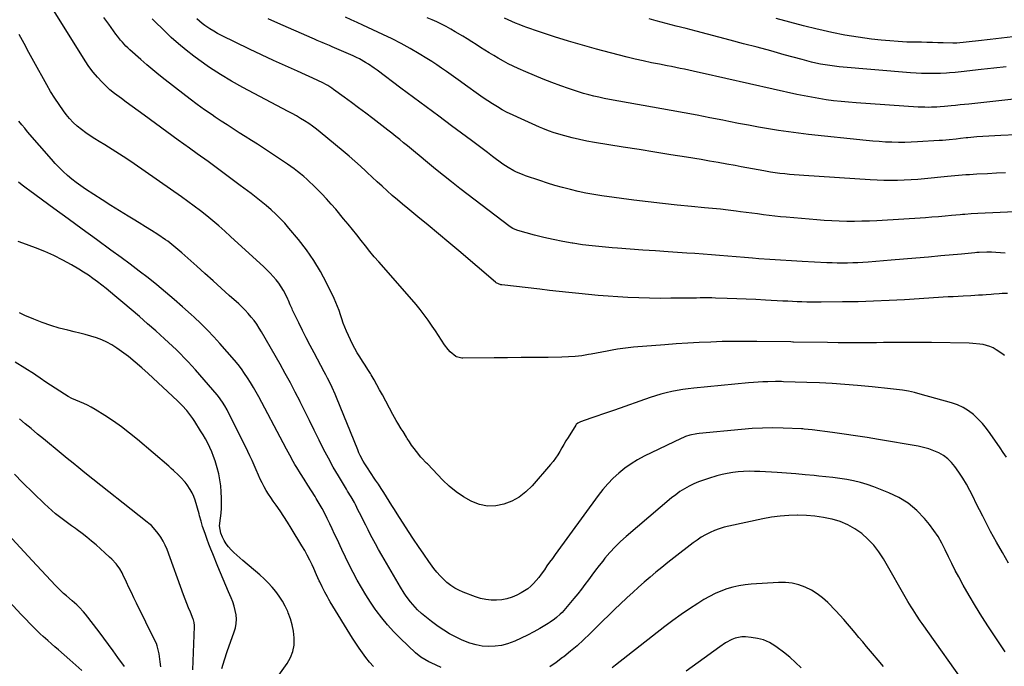
# Model space of a CAD drawing. Units: inches. Extents: x 1851934 to 1857389, y 437073 to 442357.
# Drawn here: x 1853330 to 1853972, y 440883 to 441304 of the extents above; entities that cross this region are included whole.
import ezdxf

# ---------------------------------------------------------------- set-up
doc = ezdxf.new("R2010")
doc.units = ezdxf.units.IN
doc.header["$MEASUREMENT"] = 0
doc.layers.add('7', color=7, linetype='Continuous')
doc.layers.add('8', color=7, linetype='Continuous')

msp = doc.modelspace()

# ---------------------------------------------------------------- linework, layer by layer
at = {"layer": '7', "color": 18}
for points in [[(1853973.45, 441019.03, 1892), (1853971.41, 441022.13, 1892), (1853969.33, 441025.21, 1892), (1853962.92, 441034.52, 1892), (1853960.44, 441037.83, 1892), (1853957.82, 441041.01, 1892), (1853954.96, 441043.98, 1892), (1853951.95, 441046.81, 1892), (1853948.69, 441049.29, 1892), (1853945.26, 441051.45, 1892), (1853941.57, 441053.13, 1892), (1853937.71, 441054.5, 1892), (1853917.32, 441060.19, 1892), (1853913.47, 441061.18, 1892), (1853909.6, 441062.04, 1892), (1853905.7, 441062.73, 1892), (1853901.77, 441063.29, 1892), (1853897.82, 441063.75, 1892), (1853893.87, 441064.19, 1892), (1853889.91, 441064.59, 1892), (1853885.95, 441064.96, 1892), (1853876.37, 441065.81, 1892), (1853868.12, 441066.47, 1892), (1853859.86, 441067.04, 1892), (1853851.59, 441067.47, 1892), (1853843.32, 441067.8, 1892), (1853828.07, 441068.29, 1892), (1853826.77, 441068.33, 1892), (1853822.85, 441068.37, 1892), (1853817.86, 441068.27, 1892), (1853814.71, 441068.16, 1892), (1853811.57, 441068.01, 1892), (1853808.44, 441067.79, 1892), (1853805.3, 441067.51, 1892), (1853769.6, 441064.01, 1892), (1853765.99, 441063.6, 1892), (1853762.38, 441063.12, 1892), (1853758.8, 441062.54, 1892), (1853755.22, 441061.88, 1892), (1853751.67, 441061.1, 1892), (1853748.15, 441060.22, 1892), (1853744.67, 441059.19, 1892), (1853741.21, 441058.06, 1892), (1853717.8, 441049.84, 1892), (1853713.96, 441048.49, 1892), (1853710.12, 441047.15, 1892), (1853706.28, 441045.81, 1892), (1853702.44, 441044.48, 1892), (1853695.62, 441042.12, 1892), (1853695.19, 441041.96, 1892), (1853693.99, 441041.32, 1892), (1853693, 441040.4, 1892), (1853692.74, 441040.03, 1892), (1853687.57, 441031.93, 1892), (1853686.18, 441029.69, 1892), (1853684.81, 441027.44, 1892), (1853683.49, 441025.16, 1892), (1853682.19, 441022.87, 1892), (1853680.84, 441020.61, 1892), (1853679.41, 441018.42, 1892), (1853677.84, 441016.31, 1892), (1853676.18, 441014.27, 1892), (1853664.12, 441000.31, 1892), (1853660.14, 440996.42, 1892), (1853655.81, 440993.04, 1892), (1853650.98, 440990.45, 1892), (1853645.81, 440988.37, 1892), (1853640.43, 440987.39, 1892), (1853635.12, 440987.23, 1892), (1853629.92, 440988.3, 1892), (1853624.79, 440990.18, 1892), (1853624.49, 440990.33, 1892), (1853619.45, 440993.22, 1892), (1853614.64, 440996.42, 1892), (1853610.18, 441000.1, 1892), (1853605.97, 441004.1, 1892), (1853595.84, 441014.73, 1892), (1853595.31, 441015.29, 1892), (1853592.09, 441018.61, 1892), (1853591.6, 441019.2, 1892), (1853588.74, 441022.77, 1892), (1853587.15, 441024.85, 1892), (1853585.61, 441026.95, 1892), (1853584.16, 441029.12, 1892), (1853582.76, 441031.33, 1892), (1853582.29, 441032.11, 1892), (1853580.03, 441035.78, 1892), (1853578.87, 441037.6, 1892), (1853576.55, 441041.23, 1892), (1853575.43, 441043.07, 1892), (1853573.34, 441046.83, 1892), (1853566.52, 441059.75, 1892), (1853564.75, 441063.03, 1892), (1853562.95, 441066.29, 1892), (1853561.11, 441069.52, 1892), (1853559.22, 441072.73, 1892), (1853558.7, 441073.61, 1892), (1853557.04, 441076.35, 1892), (1853555.35, 441079.08, 1892), (1853553.62, 441081.79, 1892), (1853551.88, 441084.49, 1892), (1853550.18, 441087.2, 1892), (1853548.57, 441089.97, 1892), (1853547.09, 441092.81, 1892), (1853545.71, 441095.7, 1892), (1853543.21, 441101.24, 1892), (1853542.08, 441103.88, 1892), (1853541.02, 441106.54, 1892), (1853540.06, 441109.24, 1892), (1853539.18, 441111.96, 1892), (1853538.28, 441114.68, 1892), (1853537.3, 441117.37, 1892), (1853536.2, 441120.01, 1892), (1853535.01, 441122.62, 1892), (1853530.11, 441132.7, 1892), (1853526.15, 441140.15, 1892), (1853521.84, 441147.38, 1892), (1853517.02, 441154.27, 1892), (1853511.85, 441160.94, 1892), (1853505.57, 441168.47, 1892), (1853502.82, 441171.6, 1892), (1853499.97, 441174.65, 1892), (1853496.99, 441177.57, 1892), (1853493.92, 441180.39, 1892), (1853490.74, 441183.1, 1892), (1853487.53, 441185.77, 1892), (1853484.25, 441188.36, 1892), (1853480.94, 441190.91, 1892), (1853473.75, 441196.3, 1892), (1853466.8, 441201.48, 1892), (1853459.83, 441206.64, 1892), (1853452.83, 441211.75, 1892), (1853445.8, 441216.84, 1892), (1853440.8, 441220.44, 1892), (1853433.37, 441225.8, 1892), (1853425.95, 441231.18, 1892), (1853418.54, 441236.57, 1892), (1853411.14, 441241.99, 1892), (1853399.43, 441250.58, 1892), (1853396.35, 441252.82, 1892), (1853393.27, 441255.04, 1892), (1853391.75, 441256.18, 1892), (1853388.86, 441258.62, 1892), (1853387.48, 441259.93, 1892), (1853383.81, 441263.56, 1892), (1853380.75, 441266.81, 1892), (1853377.85, 441270.19, 1892), (1853375.2, 441273.77, 1892), (1853372.71, 441277.48, 1892), (1853349.29, 441315.17, 1892)], [(1853972.2, 441085.39, 1894), (1853970.48, 441086.67, 1894), (1853966.78, 441089.17, 1894), (1853964.8, 441090.33, 1894), (1853962.75, 441091.31, 1894), (1853958.36, 441092.54, 1894), (1853956.06, 441092.87, 1894), (1853951.46, 441093.3, 1894), (1853949.14, 441093.39, 1894), (1853924.67, 441093.82, 1894), (1853920.18, 441093.88, 1894), (1853915.69, 441093.92, 1894), (1853911.21, 441093.91, 1894), (1853906.72, 441093.88, 1894), (1853902.24, 441093.83, 1894), (1853897.75, 441093.79, 1894), (1853893.26, 441093.75, 1894), (1853888.78, 441093.71, 1894), (1853884.11, 441093.68, 1894), (1853877.3, 441093.66, 1894), (1853870.48, 441093.66, 1894), (1853863.66, 441093.72, 1894), (1853856.85, 441093.8, 1894), (1853834.59, 441094.15, 1894), (1853834.16, 441094.16, 1894), (1853832.85, 441094.2, 1894), (1853810.64, 441094.55, 1894), (1853803.13, 441094.61, 1894), (1853795.63, 441094.58, 1894), (1853788.12, 441094.42, 1894), (1853780.62, 441094.18, 1894), (1853773.12, 441093.84, 1894), (1853765.62, 441093.43, 1894), (1853758.13, 441092.94, 1894), (1853750.64, 441092.4, 1894), (1853730.21, 441090.8, 1894), (1853726.75, 441090.47, 1894), (1853723.3, 441090.05, 1894), (1853719.87, 441089.52, 1894), (1853716.44, 441088.9, 1894), (1853713.03, 441088.23, 1894), (1853709.61, 441087.57, 1894), (1853706.19, 441086.92, 1894), (1853702.77, 441086.27, 1894), (1853700.98, 441085.94, 1894), (1853696.65, 441085.25, 1894), (1853692.31, 441084.72, 1894), (1853687.94, 441084.41, 1894), (1853683.56, 441084.26, 1894), (1853674.68, 441084.18, 1894), (1853665.86, 441084.09, 1894), (1853657.03, 441084.01, 1894), (1853648.2, 441083.91, 1894), (1853639.37, 441083.81, 1894), (1853618.95, 441083.56, 1894), (1853618.34, 441083.57, 1894), (1853614.87, 441084.45, 1894), (1853614.38, 441084.79, 1894), (1853610.75, 441087.82, 1894), (1853609.36, 441089.22, 1894), (1853606.98, 441092.36, 1894), (1853605.13, 441095.28, 1894), (1853603.12, 441098.4, 1894), (1853601.07, 441101.51, 1894), (1853598.99, 441104.59, 1894), (1853596.29, 441108.51, 1894), (1853593.8, 441111.94, 1894), (1853591.24, 441115.31, 1894), (1853588.57, 441118.6, 1894), (1853585.82, 441121.82, 1894), (1853564.2, 441146.35, 1894), (1853561.23, 441149.79, 1894), (1853558.31, 441153.27, 1894), (1853555.46, 441156.8, 1894), (1853552.65, 441160.38, 1894), (1853549.86, 441163.96, 1894), (1853547.04, 441167.52, 1894), (1853544.17, 441171.05, 1894), (1853541.27, 441174.55, 1894), (1853536.11, 441180.69, 1894), (1853533.14, 441184.12, 1894), (1853530.11, 441187.5, 1894), (1853526.97, 441190.78, 1894), (1853523.77, 441194, 1894), (1853521.06, 441196.65, 1894), (1853519.15, 441198.48, 1894), (1853517.2, 441200.27, 1894), (1853515.22, 441202.02, 1894), (1853513.2, 441203.73, 1894), (1853511.14, 441205.39, 1894), (1853509.05, 441207, 1894), (1853506.9, 441208.54, 1894), (1853504.72, 441210.04, 1894), (1853488.93, 441220.53, 1894), (1853485.02, 441223.1, 1894), (1853481.09, 441225.65, 1894), (1853477.14, 441228.16, 1894), (1853473.18, 441230.64, 1894), (1853469.22, 441233.14, 1894), (1853465.28, 441235.66, 1894), (1853461.38, 441238.24, 1894), (1853457.5, 441240.86, 1894), (1853455.47, 441242.24, 1894), (1853450.62, 441245.62, 1894), (1853445.82, 441249.05, 1894), (1853441.09, 441252.58, 1894), (1853436.4, 441256.17, 1894), (1853424.89, 441265.13, 1894), (1853420.84, 441268.35, 1894), (1853416.83, 441271.61, 1894), (1853412.89, 441274.95, 1894), (1853408.98, 441278.34, 1894), (1853401.75, 441284.73, 1894), (1853400.49, 441285.89, 1894), (1853399.26, 441287.07, 1894), (1853396.94, 441289.58, 1894), (1853395.84, 441290.88, 1894), (1853393.72, 441293.56, 1894), (1853392.71, 441294.94, 1894), (1853388.15, 441301.28, 1894), (1853384.83, 441305.8, 1894)], [(1853974.14, 441125.79, 1896), (1853970.6, 441125.78, 1896), (1853968.83, 441125.68, 1896), (1853965.28, 441125.38, 1896), (1853963.51, 441125.24, 1896), (1853960.29, 441124.98, 1896), (1853957.79, 441124.79, 1896), (1853955.29, 441124.62, 1896), (1853952.78, 441124.47, 1896), (1853950.28, 441124.34, 1896), (1853945.37, 441124.09, 1896), (1853942.07, 441123.92, 1896), (1853938.77, 441123.73, 1896), (1853935.46, 441123.53, 1896), (1853907.06, 441121.77, 1896), (1853896.96, 441121.22, 1896), (1853886.85, 441120.77, 1896), (1853876.73, 441120.47, 1896), (1853866.61, 441120.27, 1896), (1853852.58, 441120.1, 1896), (1853849.47, 441120.09, 1896), (1853846.37, 441120.11, 1896), (1853843.26, 441120.18, 1896), (1853840.16, 441120.28, 1896), (1853837.06, 441120.42, 1896), (1853833.96, 441120.56, 1896), (1853830.85, 441120.72, 1896), (1853827.75, 441120.89, 1896), (1853816.38, 441121.52, 1896), (1853810.12, 441121.84, 1896), (1853803.85, 441122.14, 1896), (1853797.58, 441122.38, 1896), (1853791.31, 441122.6, 1896), (1853783.78, 441122.83, 1896), (1853781.27, 441122.88, 1896), (1853778.77, 441122.92, 1896), (1853776.27, 441122.92, 1896), (1853773.76, 441122.9, 1896), (1853771.26, 441122.86, 1896), (1853768.75, 441122.82, 1896), (1853766.25, 441122.79, 1896), (1853763.74, 441122.76, 1896), (1853754.71, 441122.65, 1896), (1853747.69, 441122.63, 1896), (1853740.67, 441122.71, 1896), (1853733.66, 441122.93, 1896), (1853726.65, 441123.24, 1896), (1853720.04, 441123.61, 1896), (1853713.66, 441124.01, 1896), (1853707.29, 441124.48, 1896), (1853700.92, 441125.05, 1896), (1853694.56, 441125.7, 1896), (1853688.2, 441126.4, 1896), (1853681.85, 441127.1, 1896), (1853675.5, 441127.82, 1896), (1853669.14, 441128.55, 1896), (1853644.39, 441131.41, 1896), (1853643.84, 441131.49, 1896), (1853640.83, 441132.8, 1896), (1853640.39, 441133.14, 1896), (1853616.46, 441153.53, 1896), (1853609.82, 441159.15, 1896), (1853603.16, 441164.73, 1896), (1853596.46, 441170.27, 1896), (1853589.73, 441175.78, 1896), (1853583.12, 441181.15, 1896), (1853579.7, 441183.98, 1896), (1853576.3, 441186.84, 1896), (1853572.95, 441189.75, 1896), (1853569.63, 441192.7, 1896), (1853566.34, 441195.69, 1896), (1853563.07, 441198.69, 1896), (1853559.82, 441201.71, 1896), (1853556.58, 441204.75, 1896), (1853555.83, 441205.45, 1896), (1853552.2, 441208.82, 1896), (1853548.52, 441212.13, 1896), (1853544.79, 441215.38, 1896), (1853541.01, 441218.58, 1896), (1853525.98, 441231.06, 1896), (1853523.53, 441233, 1896), (1853521.04, 441234.88, 1896), (1853518.46, 441236.64, 1896), (1853515.84, 441238.33, 1896), (1853513.16, 441239.95, 1896), (1853510.46, 441241.52, 1896), (1853507.73, 441243.04, 1896), (1853504.98, 441244.53, 1896), (1853475.55, 441260.04, 1896), (1853468.15, 441264.16, 1896), (1853460.88, 441268.5, 1896), (1853453.82, 441273.17, 1896), (1853446.9, 441278.05, 1896), (1853443.58, 441280.51, 1896), (1853438.51, 441284.44, 1896), (1853433.56, 441288.51, 1896), (1853428.79, 441292.78, 1896), (1853424.14, 441297.2, 1896), (1853417.69, 441303.59, 1896), (1853416.36, 441304.92, 1896)], [(1853972.57, 441152.11, 1898), (1853969.6, 441152.4, 1898), (1853966.63, 441152.61, 1898), (1853963.65, 441152.68, 1898), (1853960.66, 441152.65, 1898), (1853955.64, 441152.51, 1898), (1853954.2, 441152.43, 1898), (1853952.77, 441152.32, 1898), (1853948.5, 441151.92, 1898), (1853944.22, 441151.53, 1898), (1853930.79, 441150.31, 1898), (1853922.65, 441149.59, 1898), (1853914.5, 441148.88, 1898), (1853906.36, 441148.18, 1898), (1853898.21, 441147.49, 1898), (1853883.3, 441146.25, 1898), (1853879.94, 441146.01, 1898), (1853876.59, 441145.82, 1898), (1853873.23, 441145.7, 1898), (1853869.87, 441145.62, 1898), (1853866.51, 441145.62, 1898), (1853863.15, 441145.65, 1898), (1853859.79, 441145.75, 1898), (1853856.43, 441145.9, 1898), (1853840.34, 441146.74, 1898), (1853833.25, 441147.13, 1898), (1853826.16, 441147.55, 1898), (1853819.08, 441148.01, 1898), (1853811.99, 441148.5, 1898), (1853807.93, 441148.8, 1898), (1853802.56, 441149.2, 1898), (1853797.2, 441149.62, 1898), (1853791.83, 441150.06, 1898), (1853786.47, 441150.52, 1898), (1853781.1, 441150.98, 1898), (1853775.73, 441151.42, 1898), (1853770.37, 441151.82, 1898), (1853764.99, 441152.2, 1898), (1853752.83, 441153.02, 1898), (1853744.59, 441153.58, 1898), (1853736.35, 441154.15, 1898), (1853728.11, 441154.73, 1898), (1853719.87, 441155.32, 1898), (1853716.27, 441155.58, 1898), (1853709.84, 441156.12, 1898), (1853703.42, 441156.78, 1898), (1853697.02, 441157.61, 1898), (1853690.63, 441158.56, 1898), (1853690.38, 441158.6, 1898), (1853684.15, 441159.7, 1898), (1853677.95, 441160.93, 1898), (1853671.79, 441162.36, 1898), (1853665.66, 441163.91, 1898), (1853654.78, 441166.85, 1898), (1853654.11, 441167.05, 1898), (1853651.59, 441168.19, 1898), (1853649.85, 441169.33, 1898), (1853617, 441194.36, 1898), (1853611.65, 441198.5, 1898), (1853606.35, 441202.69, 1898), (1853601.1, 441206.95, 1898), (1853595.89, 441211.25, 1898), (1853590.59, 441215.7, 1898), (1853588.06, 441217.82, 1898), (1853585.51, 441219.93, 1898), (1853582.96, 441222.02, 1898), (1853580.39, 441224.11, 1898), (1853577.81, 441226.18, 1898), (1853575.23, 441228.23, 1898), (1853572.63, 441230.28, 1898), (1853570.02, 441232.31, 1898), (1853560.29, 441239.84, 1898), (1853555.66, 441243.39, 1898), (1853551.02, 441246.9, 1898), (1853546.35, 441250.38, 1898), (1853541.65, 441253.84, 1898), (1853534.74, 441258.88, 1898), (1853533.47, 441259.77, 1898), (1853530.86, 441261.41, 1898), (1853526.76, 441263.6, 1898), (1853525.37, 441264.26, 1898), (1853523.96, 441264.91, 1898), (1853511.1, 441270.65, 1898), (1853503.27, 441274.19, 1898), (1853495.47, 441277.77, 1898), (1853487.7, 441281.43, 1898), (1853479.95, 441285.14, 1898), (1853461.52, 441294.08, 1898), (1853458.99, 441295.39, 1898), (1853456.51, 441296.78, 1898), (1853454.1, 441298.29, 1898), (1853450.77, 441300.58, 1898), (1853448.96, 441301.92, 1898), (1853445.47, 441304.77, 1898)], [(1853972.97, 441204.41, 1902), (1853967.06, 441204.16, 1902), (1853961.15, 441203.89, 1902), (1853954.11, 441203.54, 1902), (1853949.33, 441203.26, 1902), (1853946.94, 441203.08, 1902), (1853942.16, 441202.67, 1902), (1853937.38, 441202.22, 1902), (1853935, 441202, 1902), (1853920.13, 441200.57, 1902), (1853915.71, 441200.2, 1902), (1853911.29, 441199.89, 1902), (1853906.86, 441199.67, 1902), (1853902.43, 441199.52, 1902), (1853898, 441199.48, 1902), (1853893.57, 441199.51, 1902), (1853889.15, 441199.66, 1902), (1853884.72, 441199.88, 1902), (1853841.38, 441202.62, 1902), (1853838.25, 441202.84, 1902), (1853835.13, 441203.09, 1902), (1853832.01, 441203.39, 1902), (1853828.89, 441203.72, 1902), (1853825.77, 441204.1, 1902), (1853822.66, 441204.51, 1902), (1853819.56, 441204.99, 1902), (1853816.47, 441205.5, 1902), (1853815.23, 441205.71, 1902), (1853811.52, 441206.37, 1902), (1853807.81, 441207.04, 1902), (1853804.11, 441207.73, 1902), (1853800.41, 441208.43, 1902), (1853796.67, 441209.15, 1902), (1853791.09, 441210.19, 1902), (1853785.51, 441211.21, 1902), (1853779.92, 441212.17, 1902), (1853774.33, 441213.09, 1902), (1853764.87, 441214.61, 1902), (1853754.54, 441216.27, 1902), (1853744.22, 441217.93, 1902), (1853733.89, 441219.59, 1902), (1853723.56, 441221.25, 1902), (1853704.75, 441224.27, 1902), (1853699.89, 441225.14, 1902), (1853695.05, 441226.14, 1902), (1853690.26, 441227.31, 1902), (1853685.49, 441228.6, 1902), (1853678.46, 441230.65, 1902), (1853674.81, 441231.86, 1902), (1853671.23, 441233.29, 1902), (1853670.05, 441233.8, 1902), (1853668.88, 441234.31, 1902), (1853654.61, 441240.67, 1902), (1853651.27, 441242.23, 1902), (1853647.98, 441243.87, 1902), (1853644.74, 441245.62, 1902), (1853641.54, 441247.46, 1902), (1853638.4, 441249.39, 1902), (1853635.3, 441251.37, 1902), (1853632.24, 441253.43, 1902), (1853629.22, 441255.54, 1902), (1853620.65, 441261.69, 1902), (1853617.55, 441263.91, 1902), (1853614.44, 441266.14, 1902), (1853611.34, 441268.37, 1902), (1853608.24, 441270.6, 1902), (1853605.11, 441272.79, 1902), (1853601.95, 441274.93, 1902), (1853598.75, 441277, 1902), (1853595.51, 441279.03, 1902), (1853590.54, 441282.05, 1902), (1853584.74, 441285.46, 1902), (1853578.88, 441288.73, 1902), (1853572.9, 441291.8, 1902), (1853566.86, 441294.74, 1902), (1853553.84, 441300.81, 1902), (1853550.04, 441302.56, 1902), (1853546.21, 441304.28, 1902), (1853542.38, 441305.96, 1902)], [(1853989.45, 441229.57, 1904), (1853969.9, 441228.8, 1904), (1853965.97, 441228.62, 1904), (1853962.04, 441228.41, 1904), (1853958.12, 441228.14, 1904), (1853954.19, 441227.84, 1904), (1853948.28, 441227.35, 1904), (1853947.32, 441227.26, 1904), (1853943.48, 441226.83, 1904), (1853940.61, 441226.49, 1904), (1853936.13, 441225.98, 1904), (1853931.86, 441225.6, 1904), (1853929.72, 441225.45, 1904), (1853915.57, 441224.62, 1904), (1853911.38, 441224.42, 1904), (1853907.19, 441224.31, 1904), (1853903, 441224.3, 1904), (1853898.81, 441224.38, 1904), (1853894.62, 441224.55, 1904), (1853890.44, 441224.79, 1904), (1853886.26, 441225.12, 1904), (1853882.08, 441225.52, 1904), (1853844.34, 441229.53, 1904), (1853837.8, 441230.29, 1904), (1853831.28, 441231.13, 1904), (1853824.77, 441232.1, 1904), (1853818.27, 441233.16, 1904), (1853811.78, 441234.3, 1904), (1853805.31, 441235.48, 1904), (1853798.84, 441236.71, 1904), (1853792.37, 441237.97, 1904), (1853788.53, 441238.74, 1904), (1853780.14, 441240.38, 1904), (1853771.75, 441242, 1904), (1853763.35, 441243.56, 1904), (1853754.95, 441245.1, 1904), (1853714.55, 441252.35, 1904), (1853711.15, 441252.99, 1904), (1853707.77, 441253.69, 1904), (1853704.41, 441254.47, 1904), (1853701.05, 441255.29, 1904), (1853697.72, 441256.2, 1904), (1853694.41, 441257.18, 1904), (1853691.13, 441258.25, 1904), (1853687.86, 441259.38, 1904), (1853682.82, 441261.22, 1904), (1853677.07, 441263.38, 1904), (1853671.35, 441265.61, 1904), (1853665.67, 441267.95, 1904), (1853660.03, 441270.37, 1904), (1853655.07, 441272.55, 1904), (1853651.83, 441274.04, 1904), (1853648.62, 441275.6, 1904), (1853645.47, 441277.26, 1904), (1853642.05, 441279.17, 1904), (1853639.13, 441280.9, 1904), (1853636.22, 441282.65, 1904), (1853633.35, 441284.45, 1904), (1853630.49, 441286.28, 1904), (1853627.64, 441288.12, 1904), (1853624.77, 441289.94, 1904), (1853621.88, 441291.73, 1904), (1853618.99, 441293.49, 1904), (1853614.06, 441296.46, 1904), (1853611.12, 441298.17, 1904), (1853608.14, 441299.81, 1904), (1853605.11, 441301.35, 1904), (1853602.05, 441302.82, 1904), (1853598.95, 441304.22, 1904), (1853595.83, 441305.58, 1904)], [(1853984.21, 441253.1, 1906), (1853948.94, 441249.3, 1906), (1853946.07, 441248.99, 1906), (1853943.2, 441248.69, 1906), (1853940.33, 441248.4, 1906), (1853937.46, 441248.11, 1906), (1853933.15, 441247.68, 1906), (1853930.29, 441247.41, 1906), (1853928.15, 441247.26, 1906), (1853927.43, 441247.24, 1906), (1853924.52, 441247.17, 1906), (1853922.34, 441247.15, 1906), (1853920.17, 441247.17, 1906), (1853915.83, 441247.36, 1906), (1853875.4, 441250.08, 1906), (1853870.52, 441250.46, 1906), (1853865.65, 441250.92, 1906), (1853860.8, 441251.48, 1906), (1853855.95, 441252.12, 1906), (1853851.12, 441252.86, 1906), (1853846.3, 441253.69, 1906), (1853841.5, 441254.63, 1906), (1853836.72, 441255.64, 1906), (1853774.96, 441269.51, 1906), (1853772.12, 441270.14, 1906), (1853769.27, 441270.77, 1906), (1853766.42, 441271.38, 1906), (1853763.57, 441271.98, 1906), (1853760.72, 441272.58, 1906), (1853757.86, 441273.16, 1906), (1853755, 441273.72, 1906), (1853752.14, 441274.28, 1906), (1853747.25, 441275.21, 1906), (1853741.94, 441276.27, 1906), (1853736.66, 441277.39, 1906), (1853731.39, 441278.61, 1906), (1853726.14, 441279.89, 1906), (1853715.3, 441282.64, 1906), (1853706.11, 441285.07, 1906), (1853696.95, 441287.63, 1906), (1853687.85, 441290.36, 1906), (1853678.78, 441293.22, 1906), (1853665.74, 441297.47, 1906), (1853663.23, 441298.32, 1906), (1853660.73, 441299.19, 1906), (1853658.24, 441300.11, 1906), (1853655.76, 441301.07, 1906), (1853653.31, 441302.08, 1906), (1853650.87, 441303.13, 1906), (1853648.47, 441304.24, 1906), (1853646.08, 441305.4, 1906)], [(1853973.28, 441273.5, 1908), (1853965.16, 441272.62, 1908), (1853957.05, 441271.74, 1908), (1853943.9, 441270.31, 1908), (1853942, 441270.11, 1908), (1853940.09, 441269.92, 1908), (1853936.28, 441269.56, 1908), (1853934.37, 441269.41, 1908), (1853930.55, 441269.23, 1908), (1853928.64, 441269.19, 1908), (1853925.28, 441269.18, 1908), (1853921.69, 441269.21, 1908), (1853918.1, 441269.3, 1908), (1853914.51, 441269.49, 1908), (1853910.93, 441269.75, 1908), (1853864.49, 441273.67, 1908), (1853861.42, 441273.98, 1908), (1853858.37, 441274.36, 1908), (1853855.32, 441274.85, 1908), (1853852.29, 441275.4, 1908), (1853849.27, 441276.04, 1908), (1853846.26, 441276.72, 1908), (1853843.27, 441277.46, 1908), (1853840.28, 441278.25, 1908), (1853828.6, 441281.48, 1908), (1853819.78, 441283.9, 1908), (1853810.95, 441286.29, 1908), (1853802.11, 441288.65, 1908), (1853793.27, 441290.98, 1908), (1853771.1, 441296.78, 1908), (1853764.61, 441298.47, 1908), (1853758.12, 441300.17, 1908), (1853751.63, 441301.86, 1908), (1853745.14, 441303.56, 1908), (1853740.5, 441304.77, 1908)], [(1853972.75, 440892.22, 1888), (1853968.77, 440898.14, 1888), (1853961.82, 440908.59, 1888), (1853957.5, 440915.26, 1888), (1853953.3, 440921.99, 1888), (1853949.25, 440928.82, 1888), (1853945.32, 440935.72, 1888), (1853942.4, 440940.98, 1888), (1853940.06, 440945.32, 1888), (1853937.79, 440949.71, 1888), (1853935.64, 440954.15, 1888), (1853933.57, 440958.63, 1888), (1853931.37, 440963.03, 1888), (1853928.96, 440967.29, 1888), (1853926.21, 440971.34, 1888), (1853923.23, 440975.25, 1888), (1853920.04, 440979.11, 1888), (1853914.96, 440984.37, 1888), (1853909.45, 440989.03, 1888), (1853903.29, 440992.79, 1888), (1853896.69, 440995.95, 1888), (1853886.99, 440999.71, 1888), (1853882.66, 441001.23, 1888), (1853878.29, 441002.56, 1888), (1853873.83, 441003.6, 1888), (1853869.33, 441004.46, 1888), (1853864.78, 441005.13, 1888), (1853860.22, 441005.75, 1888), (1853855.66, 441006.29, 1888), (1853851.08, 441006.77, 1888), (1853848.18, 441007.05, 1888), (1853842.14, 441007.61, 1888), (1853836.1, 441008.13, 1888), (1853830.06, 441008.58, 1888), (1853824.01, 441009, 1888), (1853812.77, 441009.72, 1888), (1853809.2, 441009.86, 1888), (1853805.64, 441009.9, 1888), (1853802.08, 441009.76, 1888), (1853798.52, 441009.51, 1888), (1853794.98, 441009.07, 1888), (1853791.47, 441008.5, 1888), (1853788, 441007.73, 1888), (1853784.55, 441006.83, 1888), (1853779.16, 441005.26, 1888), (1853775.9, 441004.2, 1888), (1853772.69, 441003.01, 1888), (1853769.56, 441001.64, 1888), (1853766.48, 441000.14, 1888), (1853763.5, 440998.45, 1888), (1853760.6, 440996.64, 1888), (1853757.84, 440994.63, 1888), (1853755.15, 440992.5, 1888), (1853725.57, 440967.34, 1888), (1853721.87, 440964.02, 1888), (1853718.3, 440960.56, 1888), (1853714.92, 440956.92, 1888), (1853711.66, 440953.16, 1888), (1853710.23, 440951.4, 1888), (1853707.82, 440948.4, 1888), (1853705.45, 440945.36, 1888), (1853703.14, 440942.28, 1888), (1853700.88, 440939.16, 1888), (1853698.6, 440936.05, 1888), (1853696.28, 440932.98, 1888), (1853693.88, 440929.97, 1888), (1853691.43, 440927, 1888), (1853684.81, 440919.17, 1888), (1853683.7, 440917.92, 1888), (1853682.53, 440916.71, 1888), (1853680.03, 440914.48, 1888), (1853678.71, 440913.45, 1888), (1853675.95, 440911.53, 1888), (1853674.53, 440910.64, 1888), (1853669.23, 440907.49, 1888), (1853665.22, 440905.21, 1888), (1853661.15, 440903.03, 1888), (1853657, 440901.01, 1888), (1853652.8, 440899.1, 1888), (1853648.14, 440897.38, 1888), (1853644.14, 440896.32, 1888), (1853640.04, 440895.8, 1888), (1853635.86, 440895.62, 1888), (1853631.7, 440895.97, 1888), (1853627.6, 440896.65, 1888), (1853623.62, 440897.82, 1888), (1853619.71, 440899.31, 1888), (1853618.22, 440899.99, 1888), (1853614.25, 440901.93, 1888), (1853610.37, 440904.03, 1888), (1853606.61, 440906.34, 1888), (1853602.94, 440908.81, 1888), (1853598.47, 440912.01, 1888), (1853596.28, 440913.65, 1888), (1853594.15, 440915.36, 1888), (1853592.09, 440917.16, 1888), (1853589.46, 440919.63, 1888), (1853587.85, 440921.28, 1888), (1853584.84, 440924.75, 1888), (1853582.11, 440928.45, 1888), (1853580.82, 440930.36, 1888), (1853578.4, 440934.27, 1888), (1853566.18, 440955.11, 1888), (1853564.03, 440958.86, 1888), (1853561.93, 440962.64, 1888), (1853559.9, 440966.45, 1888), (1853557.91, 440970.29, 1888), (1853557.23, 440971.64, 1888), (1853555.63, 440974.83, 1888), (1853554.02, 440978.02, 1888), (1853552.42, 440981.21, 1888), (1853550.83, 440984.4, 1888), (1853548.93, 440988.2, 1888), (1853548.27, 440989.49, 1888), (1853546.11, 440993.25, 1888), (1853543.84, 440996.95, 1888), (1853543.1, 440998.19, 1888), (1853537.8, 441006.99, 1888), (1853534.49, 441012.67, 1888), (1853531.28, 441018.41, 1888), (1853528.23, 441024.23, 1888), (1853525.28, 441030.11, 1888), (1853525.03, 441030.62, 1888), (1853522.03, 441036.79, 1888), (1853519.01, 441042.95, 1888), (1853515.97, 441049.1, 1888), (1853512.91, 441055.25, 1888), (1853512.86, 441055.34, 1888), (1853509.72, 441061.49, 1888), (1853506.51, 441067.61, 1888), (1853503.19, 441073.67, 1888), (1853499.8, 441079.69, 1888), (1853487.71, 441100.73, 1888), (1853486.17, 441103.25, 1888), (1853484.56, 441105.72, 1888), (1853482.82, 441108.11, 1888), (1853481.01, 441110.45, 1888), (1853479.09, 441112.7, 1888), (1853477.11, 441114.88, 1888), (1853475.02, 441116.97, 1888), (1853472.87, 441118.99, 1888), (1853466.68, 441124.55, 1888), (1853461.38, 441129.3, 1888), (1853456.08, 441134.06, 1888), (1853450.79, 441138.82, 1888), (1853445.49, 441143.58, 1888), (1853435.74, 441152.35, 1888), (1853434.48, 441153.47, 1888), (1853431.9, 441155.67, 1888), (1853430.59, 441156.75, 1888), (1853427.91, 441158.83, 1888), (1853426.54, 441159.81, 1888), (1853425.14, 441160.77, 1888), (1853420.04, 441164.17, 1888), (1853416.06, 441166.78, 1888), (1853412.05, 441169.35, 1888), (1853408.01, 441171.87, 1888), (1853403.95, 441174.35, 1888), (1853400.74, 441176.28, 1888), (1853395.08, 441179.72, 1888), (1853389.44, 441183.21, 1888), (1853383.84, 441186.76, 1888), (1853378.27, 441190.36, 1888), (1853372.89, 441193.87, 1888), (1853369.83, 441195.96, 1888), (1853366.84, 441198.13, 1888), (1853363.94, 441200.42, 1888), (1853361.1, 441202.79, 1888), (1853358.37, 441205.29, 1888), (1853355.7, 441207.85, 1888), (1853353.15, 441210.53, 1888), (1853350.68, 441213.27, 1888), (1853335.18, 441231.21, 1888), (1853333.25, 441233.48, 1888), (1853331.35, 441235.77, 1888), (1853329.49, 441238.1, 1888)], [(1853604.85, 440882.01, 1886), (1853598.28, 440885, 1886), (1853596.9, 440885.66, 1886), (1853594.23, 440887.11, 1886), (1853591.67, 440888.75, 1886), (1853588.14, 440891.63, 1886), (1853578.23, 440900.99, 1886), (1853573.97, 440905.27, 1886), (1853569.88, 440909.71, 1886), (1853566.07, 440914.38, 1886), (1853562.44, 440919.21, 1886), (1853561.9, 440919.97, 1886), (1853558.75, 440924.58, 1886), (1853555.72, 440929.27, 1886), (1853552.85, 440934.06, 1886), (1853550.1, 440938.91, 1886), (1853547.47, 440943.84, 1886), (1853544.91, 440948.81, 1886), (1853542.45, 440953.82, 1886), (1853540.05, 440958.87, 1886), (1853536.94, 440965.57, 1886), (1853535.37, 440968.95, 1886), (1853533.78, 440972.33, 1886), (1853532.18, 440975.7, 1886), (1853530.57, 440979.06, 1886), (1853528.89, 440982.39, 1886), (1853527.15, 440985.68, 1886), (1853525.31, 440988.92, 1886), (1853523.39, 440992.12, 1886), (1853522.62, 440993.35, 1886), (1853520.27, 440997.14, 1886), (1853517.91, 441000.92, 1886), (1853515.55, 441004.7, 1886), (1853513.17, 441008.47, 1886), (1853510.68, 441012.44, 1886), (1853509.48, 441014.39, 1886), (1853508.31, 441016.35, 1886), (1853506.07, 441020.33, 1886), (1853503.9, 441024.35, 1886), (1853501.76, 441028.38, 1886), (1853485.9, 441058.33, 1886), (1853484.18, 441061.48, 1886), (1853482.41, 441064.61, 1886), (1853480.57, 441067.69, 1886), (1853478.67, 441070.75, 1886), (1853476.67, 441073.73, 1886), (1853474.59, 441076.65, 1886), (1853472.38, 441079.47, 1886), (1853470.08, 441082.23, 1886), (1853460.53, 441093.18, 1886), (1853456.51, 441097.63, 1886), (1853452.4, 441102, 1886), (1853448.14, 441106.22, 1886), (1853443.78, 441110.34, 1886), (1853441.74, 441112.2, 1886), (1853436.28, 441117.11, 1886), (1853430.75, 441121.96, 1886), (1853425.14, 441126.69, 1886), (1853419.47, 441131.37, 1886), (1853413.72, 441135.94, 1886), (1853407.92, 441140.46, 1886), (1853402.06, 441144.88, 1886), (1853396.15, 441149.25, 1886), (1853389.42, 441154.14, 1886), (1853380.12, 441160.91, 1886), (1853370.82, 441167.69, 1886), (1853361.53, 441174.48, 1886), (1853352.24, 441181.27, 1886), (1853336.6, 441192.73, 1886), (1853334.13, 441194.56, 1886), (1853331.68, 441196.43, 1886), (1853329.26, 441198.33, 1886)], [(1853560.68, 440882.56, 1884), (1853558.22, 440885.49, 1884), (1853555.82, 440888.46, 1884), (1853553.52, 440891.52, 1884), (1853551.29, 440894.62, 1884), (1853549.17, 440897.79, 1884), (1853547.12, 440901.02, 1884), (1853532.57, 440924.76, 1884), (1853531.62, 440926.35, 1884), (1853530.69, 440927.95, 1884), (1853528.91, 440931.19, 1884), (1853527.23, 440934.49, 1884), (1853525.65, 440937.84, 1884), (1853525.38, 440938.45, 1884), (1853523.57, 440942.43, 1884), (1853521.76, 440946.42, 1884), (1853520.65, 440948.85, 1884), (1853519.14, 440952.03, 1884), (1853517.55, 440955.16, 1884), (1853515.86, 440958.24, 1884), (1853514.09, 440961.29, 1884), (1853507.08, 440972.87, 1884), (1853504.72, 440976.66, 1884), (1853502.31, 440980.4, 1884), (1853499.81, 440984.09, 1884), (1853497.25, 440987.75, 1884), (1853495.28, 440990.49, 1884), (1853493.71, 440992.77, 1884), (1853492.19, 440995.08, 1884), (1853490.76, 440997.45, 1884), (1853489.38, 440999.85, 1884), (1853488.09, 441002.31, 1884), (1853486.85, 441004.78, 1884), (1853485.7, 441007.3, 1884), (1853484.18, 441010.83, 1884), (1853482.88, 441013.87, 1884), (1853481.54, 441016.89, 1884), (1853480.14, 441019.89, 1884), (1853478.7, 441022.87, 1884), (1853465.27, 441049.95, 1884), (1853463.88, 441052.54, 1884), (1853462.31, 441055.02, 1884), (1853459.68, 441058.56, 1884), (1853458.74, 441059.69, 1884), (1853444.63, 441075.98, 1884), (1853442.25, 441078.67, 1884), (1853439.83, 441081.32, 1884), (1853437.34, 441083.92, 1884), (1853434.82, 441086.48, 1884), (1853432.25, 441088.99, 1884), (1853429.66, 441091.47, 1884), (1853427.02, 441093.91, 1884), (1853424.36, 441096.32, 1884), (1853418.69, 441101.38, 1884), (1853413.4, 441106.07, 1884), (1853408.08, 441110.73, 1884), (1853402.73, 441115.35, 1884), (1853397.35, 441119.95, 1884), (1853392.13, 441124.38, 1884), (1853389.33, 441126.72, 1884), (1853386.5, 441129.02, 1884), (1853383.63, 441131.26, 1884), (1853380.72, 441133.47, 1884), (1853377.77, 441135.6, 1884), (1853374.77, 441137.67, 1884), (1853371.7, 441139.65, 1884), (1853368.6, 441141.56, 1884), (1853363.7, 441144.46, 1884), (1853358.03, 441147.6, 1884), (1853352.26, 441150.53, 1884), (1853346.33, 441153.14, 1884), (1853340.3, 441155.52, 1884), (1853332.03, 441158.53, 1884), (1853329.05, 441159.67, 1884)], [(1853494.16, 440870.31, 1882), (1853504.5, 440884.69, 1882), (1853506.65, 440888.47, 1882), (1853508.23, 440892.41, 1882), (1853508.96, 440896.59, 1882), (1853509.09, 440901.38, 1882), (1853508.58, 440905.58, 1882), (1853507.8, 440909.71, 1882), (1853506.6, 440913.74, 1882), (1853505.12, 440917.7, 1882), (1853504.76, 440918.56, 1882), (1853503.13, 440921.97, 1882), (1853501.33, 440925.28, 1882), (1853499.29, 440928.45, 1882), (1853497.08, 440931.52, 1882), (1853494.66, 440934.43, 1882), (1853492.12, 440937.23, 1882), (1853489.42, 440939.87, 1882), (1853486.59, 440942.4, 1882), (1853475.44, 440951.77, 1882), (1853473.5, 440953.44, 1882), (1853471.59, 440955.14, 1882), (1853469.73, 440956.9, 1882), (1853467.89, 440958.68, 1882), (1853466.21, 440960.57, 1882), (1853464.69, 440962.58, 1882), (1853463.41, 440964.74, 1882), (1853462.3, 440967.02, 1882), (1853461.25, 440969.54, 1882), (1853460.33, 440974.44, 1882), (1853460.92, 440979.26, 1882), (1853461.32, 440982.53, 1882), (1853461.59, 440985.81, 1882), (1853461.67, 440989.1, 1882), (1853461.61, 440992.4, 1882), (1853461.42, 440996.5, 1882), (1853461.09, 441000.45, 1882), (1853460.59, 441004.36, 1882), (1853459.8, 441008.23, 1882), (1853458.84, 441012.06, 1882), (1853457.43, 441016.66, 1882), (1853456.41, 441019.61, 1882), (1853455.25, 441022.52, 1882), (1853454.02, 441025.39, 1882), (1853452.65, 441028.21, 1882), (1853451.21, 441030.98, 1882), (1853449.66, 441033.69, 1882), (1853448.02, 441036.36, 1882), (1853444.12, 441042.43, 1882), (1853442.9, 441044.25, 1882), (1853440.3, 441047.77, 1882), (1853438.91, 441049.47, 1882), (1853435.99, 441052.73, 1882), (1853432.88, 441055.82, 1882), (1853413.84, 441073.64, 1882), (1853409.64, 441077.43, 1882), (1853405.34, 441081.11, 1882), (1853400.91, 441084.62, 1882), (1853396.38, 441088.02, 1882), (1853393.29, 441090.25, 1882), (1853390.16, 441092.29, 1882), (1853386.92, 441094.11, 1882), (1853383.52, 441095.61, 1882), (1853380.02, 441096.9, 1882), (1853376.42, 441097.99, 1882), (1853372.81, 441099.02, 1882), (1853369.17, 441099.97, 1882), (1853365.52, 441100.86, 1882), (1853361.46, 441101.81, 1882), (1853355.82, 441103.28, 1882), (1853350.24, 441104.95, 1882), (1853344.75, 441106.9, 1882), (1853339.32, 441109.05, 1882), (1853333.46, 441111.54, 1882), (1853329.85, 441113.13, 1882)], [(1853442.85, 440880.42, 1878), (1853443.9, 440908.79, 1878), (1853443.91, 440909.4, 1878), (1853443.81, 440911.21, 1878), (1853443.41, 440912.96, 1878), (1853443.2, 440913.53, 1878), (1853441.31, 440918.05, 1878), (1853440.16, 440920.88, 1878), (1853439.02, 440923.72, 1878), (1853437.93, 440926.57, 1878), (1853436.86, 440929.43, 1878), (1853426.08, 440958.86, 1878), (1853424.91, 440961.65, 1878), (1853423.57, 440964.35, 1878), (1853421.99, 440966.91, 1878), (1853420.24, 440969.38, 1878), (1853417.35, 440973.09, 1878), (1853415.94, 440974.59, 1878), (1853414.32, 440975.89, 1878), (1853413.23, 440976.75, 1878), (1853372.55, 441008.98, 1878), (1853368.66, 441012.08, 1878), (1853364.77, 441015.2, 1878), (1853360.91, 441018.34, 1878), (1853357.06, 441021.5, 1878), (1853353.22, 441024.67, 1878), (1853349.38, 441027.84, 1878), (1853345.55, 441031.02, 1878), (1853341.71, 441034.19, 1878), (1853337.5, 441037.69, 1878), (1853333.64, 441040.92, 1878), (1853329.8, 441044.17, 1878)], [(1853422.02, 440882.48, 1876), (1853421.65, 440885.74, 1876), (1853421.44, 440887.47, 1876), (1853420.93, 440890.93, 1876), (1853420.63, 440892.65, 1876), (1853419.76, 440896.01, 1876), (1853419.14, 440897.63, 1876), (1853418.43, 440899.22, 1876), (1853406.14, 440923.96, 1876), (1853404.47, 440927.36, 1876), (1853402.82, 440930.78, 1876), (1853401.21, 440934.21, 1876), (1853399.62, 440937.65, 1876), (1853397.34, 440942.66, 1876), (1853396.89, 440943.59, 1876), (1853395.38, 440946.3, 1876), (1853393.54, 440948.79, 1876), (1853392.86, 440949.56, 1876), (1853389.99, 440952.54, 1876), (1853388.52, 440954, 1876), (1853385.49, 440956.81, 1876), (1853379.79, 440961.88, 1876), (1853376.81, 440964.44, 1876), (1853373.79, 440966.95, 1876), (1853370.7, 440969.36, 1876), (1853367.56, 440971.72, 1876), (1853366.46, 440972.51, 1876), (1853363.83, 440974.43, 1876), (1853361.21, 440976.35, 1876), (1853358.6, 440978.29, 1876), (1853355.99, 440980.24, 1876), (1853353.43, 440982.24, 1876), (1853350.93, 440984.3, 1876), (1853348.5, 440986.46, 1876), (1853346.14, 440988.69, 1876), (1853331.89, 441002.64, 1876), (1853326.54, 441007.91, 1876)], [(1853948.64, 440867.99, 1886), (1853918.42, 440910.7, 1886), (1853917.2, 440912.45, 1886), (1853914.83, 440916, 1886), (1853912.56, 440919.62, 1886), (1853911.44, 440921.44, 1886), (1853909.27, 440925.11, 1886), (1853893.28, 440952.75, 1886), (1853890.28, 440957.33, 1886), (1853886.97, 440961.66, 1886), (1853883.2, 440965.59, 1886), (1853879.13, 440969.26, 1886), (1853874.65, 440972.39, 1886), (1853869.97, 440975.08, 1886), (1853864.96, 440977.11, 1886), (1853859.74, 440978.7, 1886), (1853859.57, 440978.74, 1886), (1853854.08, 440979.81, 1886), (1853848.56, 440980.64, 1886), (1853842.99, 440981.08, 1886), (1853837.4, 440981.28, 1886), (1853837.23, 440981.28, 1886), (1853831.54, 440981.1, 1886), (1853825.88, 440980.69, 1886), (1853820.26, 440979.92, 1886), (1853814.67, 440978.91, 1886), (1853792.45, 440974.17, 1886), (1853789.3, 440973.38, 1886), (1853786.2, 440972.45, 1886), (1853783.18, 440971.29, 1886), (1853780.21, 440969.99, 1886), (1853777.32, 440968.49, 1886), (1853774.51, 440966.88, 1886), (1853771.8, 440965.09, 1886), (1853769.17, 440963.19, 1886), (1853756.54, 440953.47, 1886), (1853752.6, 440950.4, 1886), (1853748.71, 440947.27, 1886), (1853744.86, 440944.09, 1886), (1853741.05, 440940.86, 1886), (1853737.29, 440937.57, 1886), (1853733.55, 440934.26, 1886), (1853729.84, 440930.91, 1886), (1853726.16, 440927.54, 1886), (1853725.71, 440927.12, 1886), (1853721.83, 440923.49, 1886), (1853717.98, 440919.84, 1886), (1853714.17, 440916.16, 1886), (1853710.37, 440912.45, 1886), (1853701.73, 440903.92, 1886), (1853697.64, 440900.02, 1886), (1853693.47, 440896.21, 1886), (1853689.17, 440892.54, 1886), (1853684.79, 440888.96, 1886), (1853684.07, 440888.39, 1886), (1853679.91, 440885.28, 1886), (1853675.66, 440882.32, 1886)], [(1853398.38, 440882.55, 1874), (1853394.1, 440888.55, 1874), (1853391.07, 440892.75, 1874), (1853388.01, 440896.94, 1874), (1853384.91, 440901.09, 1874), (1853381.78, 440905.22, 1874), (1853372.96, 440916.75, 1874), (1853371.65, 440918.35, 1874), (1853368.82, 440921.36, 1874), (1853367.3, 440922.76, 1874), (1853364.16, 440925.47, 1874), (1853360.43, 440928.64, 1874), (1853358.59, 440930.26, 1874), (1853355.05, 440933.63, 1874), (1853353.35, 440935.39, 1874), (1853338.1, 440951.8, 1874), (1853330.24, 440960.28, 1874), (1853322.4, 440968.78, 1874)], [(1853893.34, 440882.53, 1884), (1853889.76, 440886.79, 1884), (1853886.18, 440891.03, 1884), (1853882.22, 440895.71, 1884), (1853879.76, 440898.65, 1884), (1853877.3, 440901.58, 1884), (1853874.85, 440904.53, 1884), (1853872.41, 440907.49, 1884), (1853869.94, 440910.42, 1884), (1853867.43, 440913.3, 1884), (1853864.84, 440916.13, 1884), (1853862.2, 440918.9, 1884), (1853856.91, 440924.34, 1884), (1853853.59, 440927.37, 1884), (1853850.08, 440930.11, 1884), (1853846.26, 440932.42, 1884), (1853842.25, 440934.45, 1884), (1853838.03, 440935.93, 1884), (1853833.74, 440936.99, 1884), (1853829.34, 440937.43, 1884), (1853824.86, 440937.46, 1884), (1853807.1, 440936.3, 1884), (1853803.02, 440935.87, 1884), (1853798.98, 440935.25, 1884), (1853795, 440934.31, 1884), (1853791.06, 440933.18, 1884), (1853787.21, 440931.75, 1884), (1853783.45, 440930.15, 1884), (1853779.81, 440928.28, 1884), (1853776.25, 440926.24, 1884), (1853772.17, 440923.69, 1884), (1853766.7, 440920.16, 1884), (1853761.3, 440916.51, 1884), (1853756.02, 440912.69, 1884), (1853750.82, 440908.76, 1884), (1853718.46, 440883.53, 1884), (1853716.33, 440881.85, 1884)], [(1853370.43, 440880, 1872), (1853366.65, 440883.52, 1872), (1853362.8, 440886.97, 1872), (1853355.28, 440893.48, 1872), (1853352.96, 440895.49, 1872), (1853350.66, 440897.51, 1872), (1853348.37, 440899.54, 1872), (1853345.29, 440902.29, 1872), (1853343.43, 440904.01, 1872), (1853341.58, 440905.75, 1872), (1853339.77, 440907.52, 1872), (1853337.98, 440909.31, 1872), (1853336.21, 440911.13, 1872), (1853334.45, 440912.95, 1872), (1853332.7, 440914.78, 1872), (1853330.95, 440916.62, 1872), (1853315.22, 440933.16, 1872)], [(1853839.61, 440881.69, 1882), (1853835.97, 440885.34, 1882), (1853832.18, 440888.82, 1882), (1853828.17, 440892.05, 1882), (1853824.02, 440895.11, 1882), (1853822.47, 440896.18, 1882), (1853818.87, 440898.25, 1882), (1853815.13, 440899.91, 1882), (1853811.17, 440900.96, 1882), (1853807.06, 440901.6, 1882), (1853803.24, 440901.88, 1882), (1853800.97, 440901.87, 1882), (1853796.57, 440901.06, 1882), (1853794.44, 440900.25, 1882), (1853790.37, 440898.08, 1882), (1853786.53, 440895.53, 1882), (1853772.35, 440885.13, 1882), (1853764.66, 440879.55, 1882)]]:
    msp.add_polyline3d(points, dxfattribs=at)
at = {"layer": '8', "color": 18}
for points in [[(1853983.97, 441179.16, 1900), (1853954.88, 441177.96, 1900), (1853950.57, 441177.72, 1900), (1853946.27, 441177.38, 1900), (1853944.84, 441177.25, 1900), (1853943.4, 441177.12, 1900), (1853937.73, 441176.58, 1900), (1853933.45, 441176.19, 1900), (1853929.18, 441175.83, 1900), (1853924.9, 441175.52, 1900), (1853920.61, 441175.23, 1900), (1853889.07, 441173.27, 1900), (1853884.16, 441173.02, 1900), (1853879.24, 441172.85, 1900), (1853874.32, 441172.78, 1900), (1853869.4, 441172.79, 1900), (1853864.48, 441172.91, 1900), (1853859.57, 441173.1, 1900), (1853854.66, 441173.4, 1900), (1853849.75, 441173.77, 1900), (1853829.81, 441175.48, 1900), (1853826.09, 441175.83, 1900), (1853822.37, 441176.22, 1900), (1853818.66, 441176.66, 1900), (1853814.96, 441177.14, 1900), (1853811.25, 441177.64, 1900), (1853807.55, 441178.14, 1900), (1853803.84, 441178.64, 1900), (1853800.14, 441179.12, 1900), (1853797.24, 441179.5, 1900), (1853792.08, 441180.14, 1900), (1853786.91, 441180.74, 1900), (1853781.74, 441181.27, 1900), (1853776.56, 441181.75, 1900), (1853768.09, 441182.49, 1900), (1853758.68, 441183.38, 1900), (1853749.28, 441184.37, 1900), (1853739.89, 441185.48, 1900), (1853730.52, 441186.69, 1900), (1853709.54, 441189.53, 1900), (1853704.4, 441190.32, 1900), (1853699.27, 441191.23, 1900), (1853694.18, 441192.31, 1900), (1853689.12, 441193.51, 1900), (1853684.08, 441194.85, 1900), (1853679.08, 441196.27, 1900), (1853674.1, 441197.81, 1900), (1853669.15, 441199.43, 1900), (1853659.85, 441202.58, 1900), (1853657.9, 441203.3, 1900), (1853654.08, 441204.92, 1900), (1853652.21, 441205.82, 1900), (1853648.59, 441207.87, 1900), (1853646.86, 441209, 1900), (1853645.15, 441210.19, 1900), (1853638.43, 441215.14, 1900), (1853634.99, 441217.71, 1900), (1853631.57, 441220.31, 1900), (1853629.87, 441221.61, 1900), (1853626.45, 441224.19, 1900), (1853624.73, 441225.48, 1900), (1853611.62, 441235.17, 1900), (1853603.35, 441241.3, 1900), (1853595.09, 441247.44, 1900), (1853586.83, 441253.59, 1900), (1853578.59, 441259.76, 1900), (1853563.06, 441271.39, 1900), (1853561.22, 441272.72, 1900), (1853557.48, 441275.26, 1900), (1853555.56, 441276.46, 1900), (1853551.62, 441278.68, 1900), (1853549.59, 441279.68, 1900), (1853547.54, 441280.64, 1900), (1853533.76, 441286.69, 1900), (1853532.14, 441287.4, 1900), (1853528.88, 441288.78, 1900), (1853527.25, 441289.46, 1900), (1853523.98, 441290.83, 1900), (1853522.35, 441291.52, 1900), (1853520.73, 441292.23, 1900), (1853498.27, 441302.1, 1900), (1853491.94, 441304.94, 1900)], [(1853977.64, 441293.03, 1910), (1853970.21, 441292.24, 1910), (1853962.78, 441291.43, 1910), (1853955.35, 441290.61, 1910), (1853941.12, 441289, 1910), (1853940.81, 441288.97, 1910), (1853939.55, 441288.91, 1910), (1853938.6, 441288.93, 1910), (1853932.21, 441289.18, 1910), (1853928.7, 441289.31, 1910), (1853925.19, 441289.42, 1910), (1853921.67, 441289.49, 1910), (1853918.16, 441289.55, 1910), (1853914.06, 441289.6, 1910), (1853908.51, 441289.75, 1910), (1853902.96, 441290.01, 1910), (1853897.42, 441290.44, 1910), (1853891.88, 441290.97, 1910), (1853885.52, 441291.68, 1910), (1853876.84, 441292.82, 1910), (1853868.2, 441294.19, 1910), (1853859.61, 441295.89, 1910), (1853851.07, 441297.81, 1910), (1853850.13, 441298.04, 1910), (1853841.17, 441300.31, 1910), (1853832.22, 441302.66, 1910), (1853823.31, 441305.12, 1910)], [(1853974.79, 440950.07, 1890), (1853970.82, 440956.89, 1890), (1853966.96, 440963.79, 1890), (1853963.19, 440970.72, 1890), (1853960.18, 440976.35, 1890), (1853958, 440980.53, 1890), (1853955.86, 440984.72, 1890), (1853953.79, 440988.95, 1890), (1853951.76, 440993.19, 1890), (1853949.66, 440997.4, 1890), (1853947.41, 441001.52, 1890), (1853944.95, 441005.51, 1890), (1853942.35, 441009.43, 1890), (1853939.87, 441012.95, 1890), (1853937.65, 441015.66, 1890), (1853935.19, 441018.09, 1890), (1853932.39, 441020.13, 1890), (1853929.37, 441021.9, 1890), (1853926.12, 441023.32, 1890), (1853922.81, 441024.54, 1890), (1853919.41, 441025.48, 1890), (1853915.94, 441026.23, 1890), (1853890.13, 441030.68, 1890), (1853882.64, 441031.92, 1890), (1853875.13, 441033.09, 1890), (1853867.62, 441034.16, 1890), (1853860.09, 441035.17, 1890), (1853846.74, 441036.86, 1890), (1853844.16, 441037.17, 1890), (1853841.57, 441037.42, 1890), (1853840.71, 441037.47, 1890), (1853839.84, 441037.52, 1890), (1853827.96, 441038, 1890), (1853821.16, 441038.13, 1890), (1853814.37, 441038.08, 1890), (1853807.58, 441037.75, 1890), (1853800.79, 441037.24, 1890), (1853773.02, 441034.56, 1890), (1853771.52, 441034.38, 1890), (1853767.09, 441033.45, 1890), (1853764.22, 441032.51, 1890), (1853762.82, 441031.94, 1890), (1853761.45, 441031.32, 1890), (1853737.34, 441019.67, 1890), (1853732.93, 441017.32, 1890), (1853728.67, 441014.76, 1890), (1853724.62, 441011.86, 1890), (1853720.72, 441008.75, 1890), (1853717.06, 441005.35, 1890), (1853713.56, 441001.8, 1890), (1853710.31, 440998.02, 1890), (1853707.23, 440994.09, 1890), (1853679.16, 440955.6, 1890), (1853677.38, 440953.14, 1890), (1853675.61, 440950.66, 1890), (1853673.87, 440948.16, 1890), (1853672.14, 440945.66, 1890), (1853670.13, 440942.82, 1890), (1853668.56, 440940.75, 1890), (1853666.89, 440938.76, 1890), (1853665.16, 440936.81, 1890), (1853663.3, 440935.01, 1890), (1853661.34, 440933.35, 1890), (1853659.21, 440931.9, 1890), (1853656.98, 440930.6, 1890), (1853654.25, 440929.18, 1890), (1853651.05, 440927.8, 1890), (1853647.78, 440926.72, 1890), (1853644.39, 440926.09, 1890), (1853640.92, 440925.77, 1890), (1853637.43, 440925.88, 1890), (1853633.98, 440926.26, 1890), (1853630.6, 440927.03, 1890), (1853627.27, 440928.07, 1890), (1853619.3, 440931.07, 1890), (1853616.44, 440932.33, 1890), (1853613.68, 440933.77, 1890), (1853611.09, 440935.49, 1890), (1853608.61, 440937.4, 1890), (1853606.3, 440939.52, 1890), (1853604.1, 440941.75, 1890), (1853602.06, 440944.13, 1890), (1853600.12, 440946.61, 1890), (1853596.88, 440951.09, 1890), (1853593.45, 440955.92, 1890), (1853590.08, 440960.78, 1890), (1853586.79, 440965.7, 1890), (1853583.57, 440970.67, 1890), (1853576.27, 440982.12, 1890), (1853574.51, 440984.89, 1890), (1853572.76, 440987.66, 1890), (1853571.01, 440990.43, 1890), (1853569.27, 440993.21, 1890), (1853567.52, 440995.98, 1890), (1853565.74, 440998.74, 1890), (1853563.93, 441001.47, 1890), (1853562.09, 441004.18, 1890), (1853558.29, 441009.73, 1890), (1853557.17, 441011.41, 1890), (1853555.02, 441014.83, 1890), (1853554, 441016.57, 1890), (1853552.11, 441020.13, 1890), (1853551.27, 441021.96, 1890), (1853550.47, 441023.81, 1890), (1853536.54, 441058.05, 1890), (1853535.66, 441060.19, 1890), (1853533.8, 441064.43, 1890), (1853532.83, 441066.54, 1890), (1853530.81, 441070.7, 1890), (1853529.75, 441072.76, 1890), (1853528.66, 441074.8, 1890), (1853522.01, 441087.08, 1890), (1853519.41, 441091.94, 1890), (1853516.86, 441096.84, 1890), (1853514.38, 441101.76, 1890), (1853511.95, 441106.71, 1890), (1853508, 441114.87, 1890), (1853507.59, 441115.76, 1890), (1853506.45, 441118.5, 1890), (1853505.32, 441121.23, 1890), (1853504.9, 441122.12, 1890), (1853503.33, 441125.36, 1890), (1853502.02, 441127.81, 1890), (1853500.6, 441130.18, 1890), (1853499.01, 441132.45, 1890), (1853497.31, 441134.63, 1890), (1853495.29, 441136.94, 1890), (1853493.35, 441139.05, 1890), (1853491.32, 441141.09, 1890), (1853489.25, 441143.08, 1890), (1853467.57, 441163.05, 1890), (1853463.75, 441166.49, 1890), (1853459.89, 441169.88, 1890), (1853455.96, 441173.18, 1890), (1853451.98, 441176.43, 1890), (1853447.93, 441179.59, 1890), (1853443.85, 441182.71, 1890), (1853439.71, 441185.74, 1890), (1853435.52, 441188.73, 1890), (1853404.59, 441210.37, 1890), (1853399.92, 441213.56, 1890), (1853395.2, 441216.68, 1890), (1853390.41, 441219.69, 1890), (1853385.58, 441222.62, 1890), (1853381.92, 441224.79, 1890), (1853378.92, 441226.64, 1890), (1853375.96, 441228.55, 1890), (1853373.06, 441230.57, 1890), (1853370.21, 441232.65, 1890), (1853367.5, 441234.9, 1890), (1853364.94, 441237.27, 1890), (1853362.57, 441239.86, 1890), (1853360.35, 441242.58, 1890), (1853358.57, 441244.97, 1890), (1853355.64, 441249.05, 1890), (1853352.84, 441253.2, 1890), (1853350.2, 441257.47, 1890), (1853347.68, 441261.8, 1890), (1853339.24, 441277.06, 1890), (1853336.03, 441282.91, 1890), (1853332.84, 441288.77, 1890), (1853329.69, 441294.65, 1890)], [(1853461.86, 440881.3, 1880), (1853463.47, 440886.9, 1880), (1853465.31, 440892.43, 1880), (1853469.97, 440905.16, 1880), (1853470.74, 440907.91, 1880), (1853471.23, 440910.69, 1880), (1853471.3, 440913.51, 1880), (1853471.08, 440916.36, 1880), (1853470.54, 440919.2, 1880), (1853469.84, 440921.99, 1880), (1853468.93, 440924.73, 1880), (1853467.87, 440927.42, 1880), (1853466.16, 440931.32, 1880), (1853464.37, 440935.44, 1880), (1853462.6, 440939.57, 1880), (1853460.87, 440943.72, 1880), (1853459.17, 440947.87, 1880), (1853455.85, 440956.06, 1880), (1853454.6, 440959.2, 1880), (1853453.39, 440962.36, 1880), (1853452.22, 440965.53, 1880), (1853451.09, 440968.71, 1880), (1853449.65, 440972.82, 1880), (1853449.28, 440973.96, 1880), (1853448.29, 440977.42, 1880), (1853447.35, 440980.9, 1880), (1853447.02, 440982.05, 1880), (1853444.33, 440991.02, 1880), (1853443.46, 440993.46, 1880), (1853442.44, 440995.83, 1880), (1853441.18, 440998.08, 1880), (1853439.23, 441001.01, 1880), (1853437.92, 441002.71, 1880), (1853435.09, 441005.92, 1880), (1853433.57, 441007.43, 1880), (1853430.41, 441010.34, 1880), (1853428.8, 441011.77, 1880), (1853427.17, 441013.17, 1880), (1853406.79, 441030.63, 1880), (1853401.69, 441034.81, 1880), (1853396.47, 441038.82, 1880), (1853391.08, 441042.6, 1880), (1853385.57, 441046.22, 1880), (1853379.12, 441050.26, 1880), (1853376.72, 441051.67, 1880), (1853374.26, 441052.97, 1880), (1853371.73, 441054.14, 1880), (1853369.15, 441055.2, 1880), (1853366.58, 441056.26, 1880), (1853364.05, 441057.43, 1880), (1853361.6, 441058.74, 1880), (1853359.2, 441060.16, 1880), (1853346.97, 441067.9, 1880), (1853343.33, 441070.55, 1880), (1853340.63, 441072.57, 1880), (1853339.69, 441073.18, 1880), (1853326.97, 441081.1, 1880)]]:
    msp.add_polyline3d(points, dxfattribs=at)

doc.saveas('drawing.dxf')
